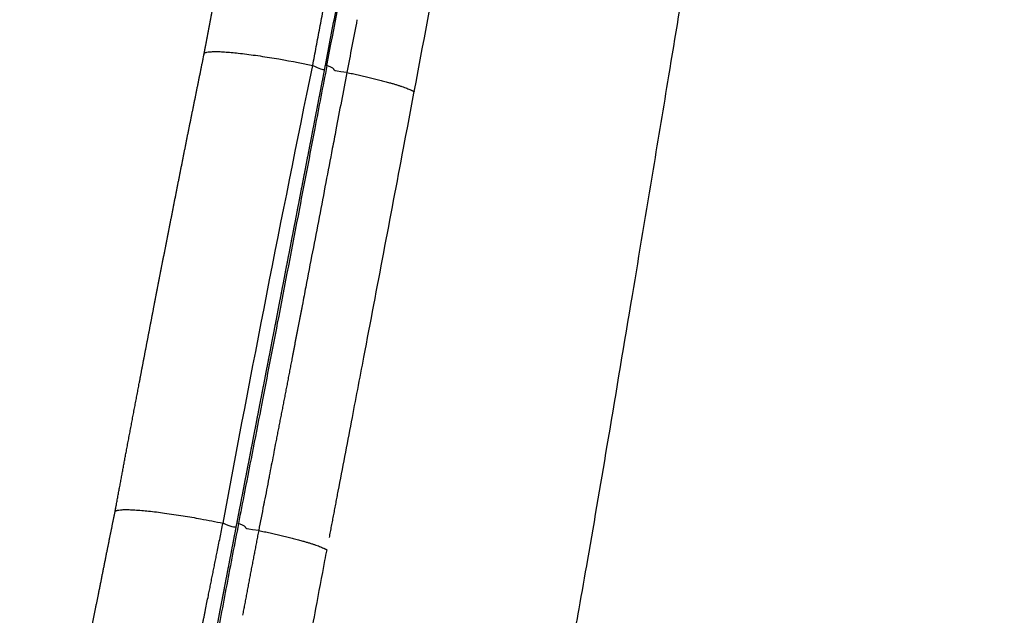
# Model space of a CAD drawing. Units: millimetres. Extents: x 0 to 1409, y 0 to 1894.
# Drawn here: x 405 to 510, y 1625 to 1689 of the extents above; entities that cross this region are included whole.
import ezdxf

# ---------------------------------------------------------------- set-up
doc = ezdxf.new("R2010")
doc.units = ezdxf.units.MM
doc.header["$MEASUREMENT"] = 0
doc.layers.add('Predeterminado$Asiento', color=7, linetype='Continuous', true_color=0xe6e6e6)

msp = doc.modelspace()

# ---------------------------------------------------------------- linework, layer by layer
at = {"layer": 'Predeterminado$Asiento'}
for points, knots in [([(510.08, 1875.95), (508.5, 1869.06), (506.21, 1858.71), (503.24, 1844.7), (500.24, 1830.05), (497.24, 1814.81), (494.29, 1799.15), (490.17, 1776.71), (485.61, 1750.48), (481.17, 1724.03), (477.78, 1703.58), (475.16, 1687.63), (472.48, 1671.46), (470.34, 1658.61), (468.02, 1644.75), (466.14, 1633.62), (464.59, 1624.83), (463.64, 1619.57), (462.76, 1614.61), (462.07, 1610.65), (461.39, 1606.62), (460.69, 1602.36), (460.12, 1598.82), (459.27, 1593.73), (458.25, 1588.23), (456.53, 1580.95), (454.23, 1573.54), (451.52, 1567.01), (449.04, 1562.13), (447.02, 1558.6), (444.87, 1555.26), (442.54, 1552.04), (439.98, 1548.85), (436.29, 1544.73), (429.18, 1537.92), (422.25, 1533.11), (417.31, 1530.39)], [0, 0, 0, 0, 21.205594, 31.803815, 42.960387, 66.047805, 78.400565, 90.783667, 134.495432, 158.274064, 171.232038, 196.68734, 206.765809, 220.393791, 235.786103, 248.921791, 254.246722, 262.565029, 264.95387, 269.369559, 274.604067, 277.233391, 282.310464, 285.353407, 292.736587, 299.063334, 307.812448, 315.987326, 320.255263, 324.212138, 328.18656, 332.162998, 336.142361, 340.458002, 348.735675, 365.63968, 365.63968, 365.63968, 365.63968]), ([(437.78, 1683.7), (437.97, 1684.72), (438.17, 1685.73), (438.36, 1686.75), (438.56, 1687.76), (438.75, 1688.78), (438.95, 1689.8), (439.14, 1690.81), (439.33, 1691.83), (439.53, 1692.85), (439.72, 1693.87), (439.92, 1694.88), (440.11, 1695.9), (440.31, 1696.92), (440.5, 1697.93), (440.69, 1698.95), (440.89, 1699.97), (441.08, 1700.98), (441.28, 1702), (441.47, 1703.02), (441.66, 1704.04), (441.86, 1705.05), (442.05, 1706.07), (442.24, 1707.09), (442.44, 1708.11), (442.63, 1709.12), (442.82, 1710.14), (443.02, 1711.16), (443.21, 1712.17), (443.4, 1713.19), (443.6, 1714.21), (443.79, 1715.23), (443.98, 1716.24), (444.18, 1717.26), (444.37, 1718.28), (444.56, 1719.3), (444.76, 1720.31), (444.95, 1721.33), (445.14, 1722.35), (445.33, 1723.37), (445.53, 1724.38), (445.72, 1725.4), (445.91, 1726.42), (446.11, 1727.44), (446.3, 1728.45), (446.49, 1729.47), (446.69, 1730.49), (446.88, 1731.51), (447.07, 1732.52)], [0.004905, 0.004905, 0.004905, 0.004905, 3.120557, 3.120557, 3.120557, 6.24126, 6.24126, 6.24126, 9.362108, 9.362108, 9.362108, 12.483095, 12.483095, 12.483095, 15.604209, 15.604209, 15.604209, 18.725431, 18.725431, 18.725431, 21.84674, 21.84674, 21.84674, 24.968107, 24.968107, 24.968107, 28.089541, 28.089541, 28.089541, 31.211023, 31.211023, 31.211023, 34.332536, 34.332536, 34.332536, 37.454063, 37.454063, 37.454063, 40.575586, 40.575586, 40.575586, 43.697093, 43.697093, 43.697093, 46.818573, 46.818573, 46.818573, 49.94002, 49.94002, 49.94002, 49.94002]), ([(437.93, 1683.68), (439.49, 1691.82), (441.04, 1699.95), (444.13, 1716.22), (445.66, 1724.36), (447.2, 1732.5)], [0.000614, 0.000614, 0.000614, 0.000614, 24.965668, 24.965668, 49.931335, 49.931335, 49.931335, 49.931335]), ([(439.14, 1638.34), (439.62, 1640.81), (440.53, 1645.57), (442.85, 1657.75), (445.88, 1673.73), (450.59, 1698.64), (453.88, 1716.14), (456, 1727.37)], [0, 0, 0, 0, 7.552347, 14.554793, 37.196743, 56.323804, 90.619007, 90.619007, 90.619007, 90.619007]), ([(424.86, 1684.93), (424.86, 1684.95), (424.89, 1684.99), (424.95, 1685.04), (425.04, 1685.07), (425.21, 1685.12), (425.48, 1685.15), (425.91, 1685.17), (426.43, 1685.17), (427.31, 1685.12), (428.61, 1685), (430.38, 1684.77), (433.03, 1684.36), (435.06, 1683.98), (436.42, 1683.69)], [0, 0, 0, 0, 0.058407, 0.13308, 0.233393, 0.335646, 0.659825, 1.055163, 1.620634, 2.226715, 3.698908, 5.550316, 7.552044, 11.745776, 11.745776, 11.745776, 11.745776]), ([(437.93, 1683.68), (437.5, 1681.45), (436.53, 1676.37), (434.77, 1667.22), (432.89, 1657.46), (430.95, 1647.4), (429.56, 1640.29), (428.73, 1636.02), (428.52, 1634.91)], [0, 0, 0, 0, 6.83096, 15.524917, 27.944852, 36.638697, 46.263709, 49.678827, 49.678827, 49.678827, 49.678827]), ([(432.29, 1642.51), (432.14, 1641.76), (432, 1641.01), (431.82, 1640.08), (431.78, 1639.9), (431.75, 1639.72)], [-8.54746, -8.54746, -8.54746, -8.54746, -6.240541, -6.240541, -5.68498, -5.68498, -5.68498, -5.68498]), ([(415.37, 1636.15), (415.38, 1636.17), (415.4, 1636.21), (415.46, 1636.25), (415.54, 1636.29), (415.7, 1636.33), (415.97, 1636.37), (416.39, 1636.39), (416.9, 1636.39), (417.77, 1636.34), (419.03, 1636.23), (420.74, 1636.02), (422.59, 1635.74), (424.66, 1635.38), (426.08, 1635.1), (426.87, 1634.94)], [0, 0, 0, 0, 0.056217, 0.127377, 0.222235, 0.318531, 0.63369, 1.021415, 1.578265, 2.176888, 3.635865, 5.363047, 7.355902, 9.244946, 11.675971, 11.675971, 11.675971, 11.675971]), ([(428.52, 1634.9), (428.1, 1632.73), (427.26, 1628.37), (426.36, 1623.6), (425.68, 1619.96), (425.22, 1617.58), (424.4, 1613.44), (423.33, 1608.21), (422.39, 1603.34), (421.73, 1599.97), (421.37, 1598.16), (420.89, 1595.88), (420.29, 1593.31), (419.27, 1589.65), (418.34, 1587.06), (417.65, 1585.47)], [0, 0, 0, 0, 6.653555, 13.307386, 14.574754, 17.743068, 20.594472, 27.247429, 33.742672, 35.485418, 37.54494, 39.287442, 42.455332, 45.464156, 50.687326, 50.687326, 50.687326, 50.687326]), ([(427.32, 1582.57), (427.62, 1583.34), (428.22, 1585.02), (429.04, 1587.65), (429.8, 1590.51), (430.52, 1593.7), (431.08, 1596.49), (431.84, 1600.34), (432.76, 1605.2), (433.82, 1610.43), (434.66, 1614.66), (435.1, 1616.99), (435.81, 1620.77), (436.64, 1625.18), (437.41, 1629.25), (437.73, 1630.95)], [0, 0, 0, 0, 2.494947, 5.329195, 8.258195, 11.378756, 15.146608, 16.797617, 23.142991, 30.000065, 32.790506, 36.095547, 37.107822, 44.337778, 49.540688, 49.540688, 49.540688, 49.540688]), ([(425, 1625.69), (425, 1625.71), (425.11, 1626.22), (425.21, 1626.73), (425.31, 1627.23)], [0.81131248, 0.81131248, 0.81131248, 0.81131248, 0.8125014, 0.84274887, 0.84274887, 0.84274887, 0.84274887])]:
    msp.add_open_spline(points, degree=3, knots=knots, dxfattribs=at)
for points, weights, knots in [([(424.86, 1684.94), (424.92, 1685.27), (424.99, 1685.6), (425.05, 1685.93), (425.62, 1688.95), (426.19, 1691.97), (426.77, 1694.99), (427.35, 1698.01), (427.93, 1701.02), (428.52, 1704.03), (429.11, 1707.02), (429.69, 1710), (430.29, 1712.98), (430.88, 1715.96), (431.47, 1718.94), (432.08, 1721.91), (432.68, 1724.91), (433.29, 1727.9), (433.91, 1730.89), (434.1, 1731.83), (434.29, 1732.77), (434.49, 1733.7)], [1, 1, 1, 1, 0.999999092493, 0.999999092493, 1, 0.999999096782, 0.999999096782, 1, 0.999999097692, 0.999999097692, 1, 0.999999097306, 0.999999097306, 1, 0.999999089221, 0.999999089221, 1, 1, 1, 1], [0.077942, 0.077942, 0.077942, 0.077942, 1.095553, 1.095553, 1.095553, 10.312451, 10.312451, 10.312451, 19.524296, 19.524296, 19.524296, 28.64369, 28.64369, 28.64369, 37.75305, 37.75305, 37.75305, 46.918474, 46.918474, 46.918474, 49.803114, 49.803114, 49.803114, 49.803114]), ([(415.37, 1636.15), (415.4, 1636.27), (415.42, 1636.39), (415.44, 1636.51), (415.83, 1638.59), (416.21, 1640.66), (416.6, 1642.74), (417.05, 1645.11), (417.5, 1647.47), (417.95, 1649.84), (418.46, 1652.53), (418.98, 1655.22), (419.5, 1657.91), (420.06, 1660.85), (420.64, 1663.78), (421.22, 1666.72), (421.81, 1669.74), (422.41, 1672.77), (423.01, 1675.79), (423.62, 1678.8), (424.23, 1681.81), (424.84, 1684.82), (424.85, 1684.86), (424.85, 1684.9), (424.86, 1684.93)], [1, 1, 1, 1, 0.999999583061, 0.999999583061, 1, 0.999999462965, 0.999999462965, 1, 0.999999308205, 0.999999308205, 1, 0.999999168416, 0.999999168416, 1, 0.999999122076, 0.999999122076, 1, 0.99999911983, 0.99999911983, 1, 1, 1, 1], [0.087892, 0.087892, 0.087892, 0.087892, 0.452316, 0.452316, 0.452316, 6.788392, 6.788392, 6.788392, 14.012366, 14.012366, 14.012366, 22.230314, 22.230314, 22.230314, 31.210181, 31.210181, 31.210181, 40.454259, 40.454259, 40.454259, 49.668871, 49.668871, 49.668871, 49.785683, 49.785683, 49.785683, 49.785683]), ([(428.35, 1634.92), (428.54, 1635.93), (428.74, 1636.94), (428.94, 1637.96), (429.13, 1638.97), (429.33, 1639.99), (429.53, 1641), (429.72, 1642.02), (429.92, 1643.03), (430.12, 1644.05), (430.31, 1645.06), (430.51, 1646.08), (430.71, 1647.1), (430.9, 1648.11), (431.1, 1649.13), (431.3, 1650.14), (431.49, 1651.16), (431.69, 1652.17), (431.89, 1653.19), (432.08, 1654.21), (432.28, 1655.22), (432.48, 1656.24), (432.67, 1657.26), (432.87, 1658.27), (433.06, 1659.29), (433.26, 1660.31), (433.46, 1661.32), (433.65, 1662.34), (433.85, 1663.36), (434.05, 1664.37), (434.24, 1665.39), (434.44, 1666.41), (434.64, 1667.42), (434.83, 1668.44), (435.03, 1669.46), (435.22, 1670.48), (435.42, 1671.49), (435.62, 1672.51), (435.81, 1673.53), (436.01, 1674.54), (436.21, 1675.56), (436.4, 1676.58), (436.6, 1677.6), (436.8, 1678.61), (436.99, 1679.63), (437.19, 1680.65), (437.39, 1681.66), (437.58, 1682.68), (437.78, 1683.7)], [1, 0.999999918386, 0.999999918386, 1, 1, 1, 1, 1, 1, 1, 1, 1, 1, 1, 1, 1, 1, 1, 1, 1, 1, 1, 1, 1, 1, 1, 1, 1, 1, 1, 1, 1, 1, 1, 1, 1, 1, 1, 1, 1, 1, 1, 1, 1, 1, 1, 1, 1, 1], [0, 0, 0, 0, 3.094374, 3.094374, 3.094374, 6.213747, 6.213747, 6.213747, 9.333176, 9.333176, 9.333176, 12.45282, 12.45282, 12.45282, 15.572769, 15.572769, 15.572769, 18.693036, 18.693036, 18.693036, 21.813636, 21.813636, 21.813636, 24.934558, 24.934558, 24.934558, 28.055775, 28.055775, 28.055775, 31.177229, 31.177229, 31.177229, 34.298851, 34.298851, 34.298851, 37.420573, 37.420573, 37.420573, 40.542386, 40.542386, 40.542386, 43.66427, 43.66427, 43.66427, 46.786139, 46.786139, 46.786139, 49.907909, 49.907909, 49.907909, 49.907909]), ([(405.22, 1589.48), (405.25, 1589.54), (405.27, 1589.6), (405.3, 1589.67), (405.37, 1589.81), (405.43, 1589.96), (405.49, 1590.11), (405.56, 1590.26), (405.62, 1590.42), (405.68, 1590.57), (405.74, 1590.73), (405.81, 1590.89), (405.87, 1591.05), (405.93, 1591.22), (406, 1591.39), (406.06, 1591.56), (406.12, 1591.73), (406.18, 1591.91), (406.24, 1592.09), (406.31, 1592.27), (406.37, 1592.46), (406.43, 1592.64), (406.49, 1592.83), (406.56, 1593.03), (406.62, 1593.22), (406.68, 1593.43), (406.74, 1593.63), (406.8, 1593.83), (406.86, 1594.05), (406.93, 1594.26), (406.99, 1594.48), (407.05, 1594.71), (407.11, 1594.95), (407.17, 1595.18), (407.24, 1595.44), (407.31, 1595.69), (407.37, 1595.95), (407.44, 1596.24), (407.51, 1596.52), (407.58, 1596.81), (407.65, 1597.14), (407.73, 1597.47), (407.8, 1597.8), (407.88, 1598.19), (407.97, 1598.59), (408.05, 1598.98), (408.14, 1599.43), (408.23, 1599.89), (408.32, 1600.35), (408.43, 1600.87), (408.53, 1601.4), (408.63, 1601.92), (408.74, 1602.51), (408.86, 1603.11), (408.97, 1603.7), (409.1, 1604.36), (409.22, 1605.02), (409.35, 1605.67), (409.49, 1606.4), (409.63, 1607.12), (409.77, 1607.85), (409.92, 1608.65), (410.08, 1609.45), (410.23, 1610.25), (410.4, 1611.14), (410.58, 1612.02), (410.75, 1612.91), (410.94, 1613.9), (411.13, 1614.89), (411.33, 1615.87), (411.55, 1616.99), (411.77, 1618.11), (411.99, 1619.23), (412.24, 1620.5), (412.49, 1621.77), (412.74, 1623.05), (413.02, 1624.48), (413.31, 1625.9), (413.6, 1627.33), (413.92, 1628.93), (414.24, 1630.54), (414.56, 1632.14), (414.83, 1633.48), (415.1, 1634.81), (415.37, 1636.15)], [1, 1, 1, 1, 0.999977691464, 0.999977691464, 1, 0.999978056211, 0.999978056211, 1, 0.999978417765, 0.999978417765, 1, 0.999978809781, 0.999978809781, 1, 0.999979187633, 0.999979187633, 1, 0.999979574905, 0.999979574905, 1, 0.999980052998, 0.999980052998, 1, 0.999980539163, 0.999980539163, 1, 0.999981050026, 0.999981050026, 1, 0.999981760309, 0.999981760309, 1, 0.999982640874, 0.999982640874, 1, 0.999983617681, 0.999983617681, 1, 0.999985446566, 0.999985446566, 1, 0.999989404047, 0.999989404047, 1, 0.999994218983, 0.999994218983, 1, 0.99999815628, 0.99999815628, 1, 0.999999853234, 0.999999853234, 1, 1, 1, 1, 1, 1, 1, 1, 1, 1, 1, 1, 1, 1, 1, 1, 0.999999873211, 0.999999873211, 1, 0.999999839542, 0.999999839542, 1, 0.999999810656, 0.999999810656, 1, 0.999999761602, 0.999999761602, 1, 0.999999842497, 0.999999842497, 1], [0.023231, 0.023231, 0.023231, 0.023231, 0.229123, 0.229123, 0.229123, 0.711958, 0.711958, 0.711958, 1.21165, 1.21165, 1.21165, 1.729864, 1.729864, 1.729864, 2.268034, 2.268034, 2.268034, 2.828367, 2.828367, 2.828367, 3.413009, 3.413009, 3.413009, 4.023405, 4.023405, 4.023405, 4.661573, 4.661573, 4.661573, 5.334427, 5.334427, 5.334427, 6.058772, 6.058772, 6.058772, 6.852852, 6.852852, 6.852852, 7.738046, 7.738046, 7.738046, 8.756519, 8.756519, 8.756519, 9.955242, 9.955242, 9.955242, 11.354842, 11.354842, 11.354842, 12.958258, 12.958258, 12.958258, 14.766375, 14.766375, 14.766375, 16.787154, 16.787154, 16.787154, 19.013641, 19.013641, 19.013641, 21.472257, 21.472257, 21.472257, 24.193984, 24.193984, 24.193984, 27.225302, 27.225302, 27.225302, 30.648316, 30.648316, 30.648316, 34.537586, 34.537586, 34.537586, 38.909254, 38.909254, 38.909254, 43.807467, 43.807467, 43.807467, 47.906303, 47.906303, 47.906303, 47.906303]), ([(417.47, 1585.51), (417.89, 1586.47), (418.28, 1587.45), (418.63, 1588.45), (418.98, 1589.44), (419.3, 1590.45), (419.59, 1591.46), (419.88, 1592.48), (420.14, 1593.5), (420.39, 1594.53), (420.63, 1595.55), (420.86, 1596.58), (421.07, 1597.61), (421.28, 1598.65), (421.49, 1599.68), (421.7, 1600.72), (421.82, 1601.32), (421.93, 1601.92), (422.05, 1602.53), (422.13, 1602.93), (422.21, 1603.36), (422.3, 1603.82), (422.5, 1604.86), (422.7, 1605.89), (422.91, 1606.93), (423.11, 1607.96), (423.31, 1609), (423.52, 1610.03), (423.73, 1611.06), (423.93, 1612.1), (424.14, 1613.13), (424.35, 1614.17), (424.55, 1615.2), (424.76, 1616.23), (424.96, 1617.27), (425.16, 1618.3), (425.36, 1619.34), (425.56, 1620.38), (425.76, 1621.42), (425.96, 1622.45), (426.16, 1623.49), (426.35, 1624.53), (426.55, 1625.57), (426.57, 1625.66), (426.59, 1625.74), (426.6, 1625.83), (426.78, 1626.78), (426.97, 1627.73), (427.15, 1628.68), (427.35, 1629.72), (427.55, 1630.76), (427.75, 1631.8), (427.95, 1632.84), (428.15, 1633.87), (428.35, 1634.91)], [1, 0.999588984197, 0.999588984197, 1, 0.999696942337, 0.999696942337, 1, 0.999827007176, 0.999827007176, 1, 0.9999336579, 0.9999336579, 1, 0.999990166839, 0.999990166839, 1, 0.99999938936, 0.99999938936, 1, 1, 1, 1, 0.999999747434, 0.999999747434, 1, 0.999998743772, 0.999998743772, 1, 1, 1, 1, 0.999999380276, 0.999999380276, 1, 0.999998881505, 0.999998881505, 1, 0.999999204369, 0.999999204369, 1, 1, 1, 1, 1, 1, 1, 0.999999872921, 0.999999872921, 1, 0.99999992748, 0.99999992748, 1, 0.999999827271, 0.999999827271, 1], [0, 0, 0, 0, 3.159446, 3.159446, 3.159446, 6.324802, 6.324802, 6.324802, 9.489961, 9.489961, 9.489961, 12.654786, 12.654786, 12.654786, 15.818905, 15.818905, 15.818905, 17.664665, 17.664665, 17.664665, 18.990092, 18.990092, 18.990092, 22.154284, 22.154284, 22.154284, 25.317457, 25.317457, 25.317457, 28.497703, 28.497703, 28.497703, 31.660231, 31.660231, 31.660231, 34.826161, 34.826161, 34.826161, 37.995912, 37.995912, 37.995912, 41.179582, 41.179582, 41.179582, 41.444905, 41.444905, 41.444905, 44.351738, 44.351738, 44.351738, 47.522339, 47.522339, 47.522339, 50.691036, 50.691036, 50.691036, 50.691036])]:
    msp.add_rational_spline(points, weights, degree=3, knots=knots, dxfattribs=at)
for points, weights, degree in [([(436.42, 1683.69), (439.46, 1699.71), (442.65, 1715.69)], [1, 0.999988236878, 1], 2), ([(440.06, 1682.94), (443.68, 1682.2), (446.42, 1681.42), (447.23, 1680.89)], [1, 0.887399834466, 0.884623561701, 1], 3), ([(435.32, 1658.2), (434.76, 1655.32), (434.21, 1652.44)], [1, 0.999999965477, 1], 2), ([(434.21, 1652.44), (433.33, 1647.87), (432.44, 1643.31)], [1, 0.999999841148, 1], 2), ([(438.2, 1633.41), (438.67, 1635.87), (439.14, 1638.34)], [1, 0.999999953652, 1], 2), ([(430.67, 1634.16), (429.8, 1629.65), (428.95, 1625.13)], [1, 0.999998199053, 1], 2), ([(430.67, 1634.16), (434.34, 1633.41), (437.12, 1632.63), (437.95, 1632.09)], [0.999999832156, 0.885446286461, 0.882720760836, 1], 3), ([(425.31, 1627.23), (425.78, 1629.54), (426.24, 1631.86)], [1, 0.999999669046, 1], 2), ([(423.79, 1619.61), (424.39, 1622.65), (425, 1625.69)], [1, 0.999999234209, 1], 2)]:
    msp.add_rational_spline(points, weights, degree=degree, dxfattribs=at)
for points, degree in [([(441.14, 1688.56), (440.78, 1686.69), (440.42, 1684.81), (440.06, 1682.94)], 3), ([(426.87, 1634.94), (429.91, 1651.22), (433.1, 1667.47), (436.42, 1683.69)], 3), ([(436.42, 1683.69), (437.13, 1683.36), (437.51, 1683.25), (437.69, 1683.25)], 3), ([(437.78, 1683.7), (437.78, 1683.73), (437.82, 1683.74), (437.93, 1683.68)], 3), ([(437.78, 1683.68), (437.78, 1683.69), (437.78, 1683.69), (437.78, 1683.7)], 3), ([(440.06, 1682.94), (437.89, 1683.13), (439.35, 1683.19), (437.93, 1683.68)], 3), ([(440.06, 1682.94), (439.67, 1680.9), (439.28, 1678.87), (438.89, 1676.84)], 3), ([(438.89, 1676.84), (438.77, 1676.17), (438.64, 1675.51), (438.51, 1674.85)], 3), ([(438.51, 1674.85), (438.28, 1673.64), (438.05, 1672.43), (437.82, 1671.22)], 3), ([(437.82, 1671.22), (437.35, 1668.76), (436.88, 1666.31), (436.4, 1663.85)], 3), ([(436.4, 1663.85), (436.16, 1662.6), (435.92, 1661.34), (435.68, 1660.09)], 3), ([(435.68, 1660.09), (435.56, 1659.46), (435.44, 1658.83), (435.32, 1658.2)], 3), ([(432.44, 1643.29), (432.39, 1643.03), (432.34, 1642.77), (432.29, 1642.51)], 3), ([(432.44, 1643.31), (432.44, 1643.3), (432.44, 1643.29)], 2), ([(431.75, 1639.72), (431.59, 1638.89), (431.43, 1638.06), (431.27, 1637.24)], 3), ([(431.19, 1636.87), (431.02, 1635.97), (430.84, 1635.07), (430.67, 1634.16)], 3), ([(431.27, 1637.24), (431.24, 1637.11), (431.22, 1636.99), (431.19, 1636.87)], 3), ([(426.56, 1633.4), (426.66, 1633.91), (426.77, 1634.43), (426.87, 1634.94)], 3), ([(428.27, 1634.51), (428.11, 1634.47), (427.73, 1634.55), (426.87, 1634.94)], 3), ([(428.52, 1634.9), (428.4, 1634.96), (428.36, 1634.95), (428.35, 1634.91)], 3), ([(430.67, 1634.16), (428.51, 1634.35), (429.93, 1634.42), (428.52, 1634.9)], 3), ([(426.24, 1631.86), (426.35, 1632.37), (426.45, 1632.88), (426.56, 1633.4)], 3), ([(437.73, 1630.95), (437.8, 1631.33), (437.87, 1631.71), (437.95, 1632.09)], 3)]:
    msp.add_open_spline(points, degree=degree, dxfattribs=at)

doc.saveas('drawing.dxf')
